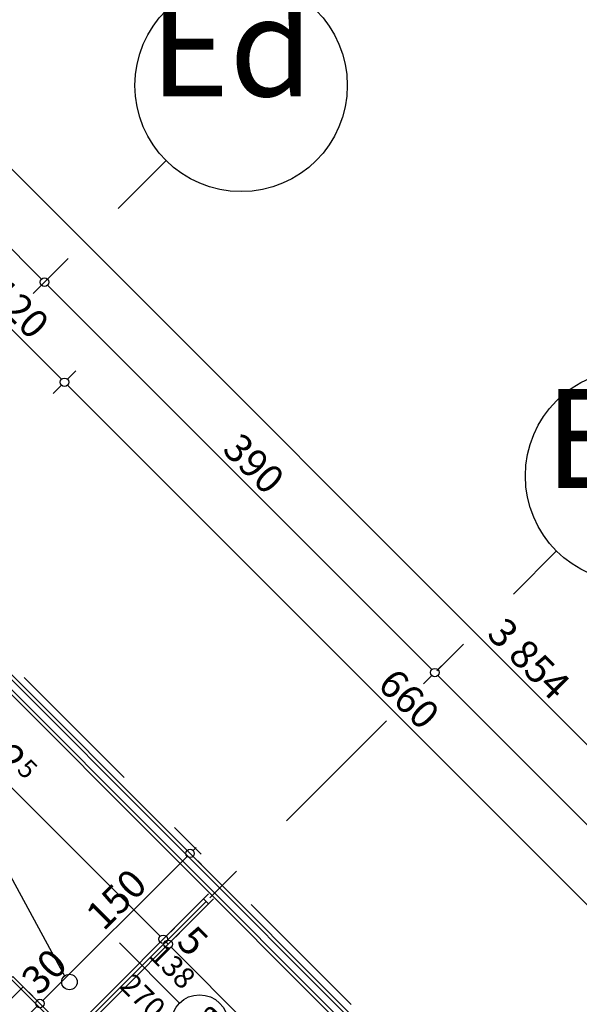
# Model space of a CAD drawing. Extents: x 88758 to 96230, y 86394 to 93588.
# Drawn here: x 93673 to 94068, y 90410 to 91106 of the extents above; entities that cross this region are included whole.
import ezdxf
from ezdxf.enums import TextEntityAlignment as Align

# ---------------------------------------------------------------- set-up
doc = ezdxf.new("R2010")
doc.units = 0
doc.header["$MEASUREMENT"] = 0
doc.linetypes.add('Double Dashed copy', pattern=[226.666667, 100, -50, 26.666667, -50])
for name, color, linetype in [('ArchiCAD', 7, 'Continuous'), ('KOTI-ext', 7, 'Continuous'), ('lines', 7, 'Continuous'), ('naves', 7, 'Continuous'), ('wall-ext', 7, 'Continuous')]:
    doc.layers.add(name, color=color, linetype=linetype)
doc.styles.add('GENERATED_STYLE_1', font='TIMES.TTF')
doc.dimstyles.new('Dimstyle_22456', dxfattribs={"dimtxt": 20, "dimasz": 7.5, "dimexe": 0.18, "dimexo": 0, "dimgap": 0.09, "dimtad": 1, "dimdec": 0, "dimzin": 0, "dimdsep": 46, "dimtxsty": 'GENERATED_STYLE_1', "dimblk": 'ARROWHEAD_1', "dimblk1": 'ARROWHEAD_1', "dimblk2": 'ARROWHEAD_1', "dimcen": 0.09, "dimclrd": 11, "dimclre": 11, "dimclrt": 11, "dimazin": 0, "dimtfac": 1, "dimtdec": 4, "dimtmove": 0, "dimatfit": 0, "dimfxl": 0, "dimtolj": 1, "dimtzin": 0, "dimarcsym": 0})
pattern_1 = [(45, (0, 0), (-17.6776695, 17.6776695), []), (135, (0, 0), (17.6776695, 17.6776695), [])]

# ---------------------------------------------------------------- blocks, each defined once
blk = doc.blocks.new('W_M-Curved_560')
at = {"color": 0, "linetype": 'Continuous'}
for p, q in [((-69, 0), (69, 0)), ((-64, 0), (-64, -5)), ((64, 0), (64, -5)), ((-69, -5), (69, -5)), ((-64, -2.5), (64, -2.5))]:
    blk.add_line(p, q, dxfattribs=at)
blk = doc.blocks.new('Window-Door_Marker_-_70_4601')
at = {"layer": 'ArchiCAD', "color": 11, "linetype": 'Continuous'}
blk.add_line((0, -40), (0, 20), dxfattribs=at)
blk.add_circle((0, -60), 20, dxfattribs=at)
at = {"layer": 'ArchiCAD', "color": 11, "style": 'GENERATED_STYLE_1'}
for tag, p in [('AC_WIDO_B_SIZE', (-22.5, -1.25)), ('AC_WIDO_A_SIZE', (7.5, -1.25))]:
    blk.add_attdef(tag, p, '', height=15, rotation=-90, dxfattribs=at)
blk.add_attdef('AC_MarkerText_1', (-12.421875, -67.5), '', height=15, dxfattribs=at)
blk = doc.blocks.new('WALL_2273', base_point=(93710.09, 90388.32))
at = {"layer": 'wall-ext', "color": 70, "linetype": 'Continuous'}
for p, q in [((93810.86, 90485.55), (93807.32, 90489.09)), ((93708.33, 90390.09), (93711.86, 90386.56))]:
    blk.add_line(p, q, dxfattribs=at)
at = {"layer": 'wall-ext', "color": 4, "rotation": 225}
blk.add_blockref('W_M-Curved_560', (93761.36, 90436.05), dxfattribs=at)
at = {"layer": 'wall-ext', "color": 4, "rotation": 45}
blk.add_blockref('Window-Door_Marker_-_70_4601', (93757.82, 90439.59), dxfattribs=at).add_auto_attribs({'AC_MarkerText_1': "1'a", 'AC_WIDO_A_SIZE': '138', 'AC_WIDO_B_SIZE': '270'})
blk = doc.blocks.new('WALL_2424', base_point=(93371.39, 90684.6))
at = {"layer": 'wall-ext'}
h = blk.add_hatch(dxfattribs=at)
h.set_pattern_fill('CONCRETE BLOCK', scale=25, angle=45, style=0, pattern_type=0)
h.set_pattern_definition(pattern_1)
h.paths.add_polyline_path([(93472.5, 90618.84), (93476.04, 90622.38), (93392.6, 90705.82), (93389.06, 90702.28)], flags=0)
h = blk.add_hatch(dxfattribs=at)
h.set_pattern_fill('CONCRETE BLOCK', scale=25, angle=45, style=0, pattern_type=0)
h.set_pattern_definition(pattern_1)
h.paths.add_polyline_path([(93668.37, 90430.04), (93647.16, 90408.83), (93680.04, 90375.95), (93701.25, 90397.17)], flags=0)
h = blk.add_hatch(dxfattribs=at)
h.set_pattern_fill('CONCRETE BLOCK', scale=25, angle=45, style=0, pattern_type=0)
h.set_pattern_definition(pattern_1)
h.paths.add_polyline_path([(93715.39, 90375.95), (93718.93, 90379.49), (93701.25, 90397.17), (93697.71, 90393.63)], flags=0)
h = blk.add_hatch(dxfattribs=at)
h.set_pattern_fill('CONCRETE BLOCK', scale=25, angle=45, style=0, pattern_type=0)
h.set_pattern_definition(pattern_1)
h.paths.add_polyline_path([(93718.93, 90379.49), (93697.71, 90358.28), (93730.6, 90325.39), (93751.81, 90346.61)], flags=0)
h = blk.add_hatch(dxfattribs=at)
h.set_pattern_fill('CONCRETE BLOCK', scale=25, angle=45, style=0, pattern_type=0)
h.set_pattern_definition(pattern_1)
h.paths.add_polyline_path([(94024.05, 90067.3), (94027.58, 90070.83), (93944.15, 90154.27), (93940.61, 90150.73)], flags=0)
at = {"layer": 'wall-ext', "color": 7, "linetype": 'Continuous'}
for p, q in [((93392.6, 90705.82), (93371.39, 90684.6)), ((93430.78, 90667.63), (93392.6, 90705.82)), ((93371.39, 90684.6), (93413.11, 90642.88)), ((93476.04, 90622.38), (93437.85, 90660.56)), ((93424.42, 90631.57), (93454.83, 90601.16)), ((93647.16, 90408.83), (93668.37, 90430.04)), ((93751.81, 90346.61), (93668.37, 90430.04)), ((93647.16, 90408.83), (93680.04, 90375.95)), ((93697.71, 90358.28), (93730.6, 90325.39)), ((93730.6, 90325.39), (93751.81, 90346.61)), ((93982.33, 90116.09), (93944.14, 90154.27)), ((93922.93, 90133.06), (93953.34, 90102.65)), ((94027.58, 90070.83), (93989.4, 90109.02)), ((93964.65, 90091.34), (94006.37, 90049.62)), ((94006.37, 90049.62), (94027.58, 90070.83))]:
    blk.add_line(p, q, dxfattribs=at)
blk = doc.blocks.new('*D1110')
at = {"layer": 'KOTI-ext', "color": 11, "linetype": 'Continuous'}
for p, q in [((93974.41, 90652.64), (93968.57, 90646.81)), ((93964.33, 90642.56), (93958.5, 90636.73)), ((94240.1, 90371.04), (93968.57, 90642.56)), ((94250.18, 90376.87), (94244.34, 90371.04)), ((94240.1, 90366.79), (94234.27, 90360.96))]:
    blk.add_line(p, q, dxfattribs=at)
for centre in [(93966.45, 90644.68), (94242.22, 90368.91)]:
    blk.add_circle(centre, 3, dxfattribs=at)
at = {"layer": 'KOTI-ext', "color": 11, "style": 'GENERATED_STYLE_1', "oblique": 0}
blk.add_text('390', height=20, rotation=315, dxfattribs=at).set_placement((94091.26, 90525.54))
blk = doc.blocks.new('ARROWHEAD_1')
at = {"color": 0, "linetype": 'Continuous'}
blk.add_line((0, 0), (-1, 0), dxfattribs=at)
blk.add_circle((0, 0), 0.25, dxfattribs=at)
blk = doc.blocks.new('*D1111')
at = {"layer": 'KOTI-ext', "color": 11, "linetype": 'Continuous'}
for p, q in [((93698.63, 90928.41), (93692.8, 90922.58)), ((93688.56, 90918.34), (93682.72, 90912.5)), ((93964.33, 90646.81), (93692.8, 90918.34)), ((93974.41, 90652.64), (93968.57, 90646.81)), ((93964.33, 90642.56), (93958.5, 90636.73))]:
    blk.add_line(p, q, dxfattribs=at)
blk.add_circle((93690.68, 90920.46), 3, dxfattribs=at)
at = {"layer": 'KOTI-ext', "color": 11, "style": 'GENERATED_STYLE_1', "oblique": 0}
blk.add_text('390', height=20, rotation=315, dxfattribs=at).set_placement((93815.48, 90801.31))
blk = doc.blocks.new('*D1112')
at = {"layer": 'KOTI-ext', "color": 11, "linetype": 'Continuous'}
blk.add_line((93688.56, 90922.58), (93417.03, 91194.11), dxfattribs=at)
at = {"layer": 'KOTI-ext', "color": 11, "style": 'GENERATED_STYLE_1', "oblique": 0}
blk.add_text('390', height=20, rotation=315, dxfattribs=at).set_placement((93539.71, 91077.08))
blk = doc.blocks.new('*D1299')
at = {"layer": 'KOTI-ext', "color": 11, "linetype": 'Continuous'}
for p, q in [((93786.05, 90460.74), (93780.21, 90454.91)), ((93775.97, 90450.67), (93770.14, 90444.83)), ((94046.44, 90184.44), (93780.21, 90450.67)), ((94056.51, 90190.28), (94050.68, 90184.44)), ((94046.44, 90180.2), (94040.6, 90174.37))]:
    blk.add_line(p, q, dxfattribs=at)
for centre in [(93778.09, 90452.79), (94048.56, 90182.32)]:
    blk.add_circle(centre, 3, dxfattribs=at)
at = {"layer": 'KOTI-ext', "color": 11, "style": 'GENERATED_STYLE_1', "oblique": 0}
for height, p in [(20, (93783.04, 90453.49)), (13.33, (93939.13, 90306.83))]:
    blk.add_text('5', height=height, rotation=315, dxfattribs=at).set_placement(p)
blk.add_text('382', height=20, rotation=315, dxfattribs=at).set_placement((93933.83, 90302.71), align=Align.RIGHT)
blk = doc.blocks.new('*D1300')
at = {"layer": 'KOTI-ext', "color": 11, "linetype": 'Continuous'}
for p, q in [((93782.51, 90464.28), (93776.68, 90458.44)), ((93786.05, 90460.74), (93780.21, 90454.91)), ((93772.44, 90454.2), (93766.6, 90448.37)), ((93775.97, 90450.67), (93770.14, 90444.83)), ((93778.09, 90452.79), (93776.68, 90454.2))]:
    blk.add_line(p, q, dxfattribs=at)
for centre in [(93774.56, 90456.32), (93778.09, 90452.79)]:
    blk.add_circle(centre, 3, dxfattribs=at)
blk = doc.blocks.new('*D1301')
at = {"layer": 'KOTI-ext', "color": 11, "linetype": 'Continuous'}
for p, q in [((93772.44, 90458.44), (93506.21, 90724.67)), ((93782.51, 90464.28), (93776.68, 90458.44)), ((93772.44, 90454.2), (93766.6, 90448.37))]:
    blk.add_line(p, q, dxfattribs=at)
blk.add_circle((93774.56, 90456.32), 3, dxfattribs=at)
at = {"layer": 'KOTI-ext', "color": 11, "style": 'GENERATED_STYLE_1', "oblique": 0}
for s, height, p in [('10', 20, (93509.04, 90727.5)), ('5', 13.33, (93670.43, 90575.53))]:
    blk.add_text(s, height=height, rotation=315, dxfattribs=at).set_placement(p)
blk.add_text('382', height=20, rotation=315, dxfattribs=at).set_placement((93665.13, 90571.41), align=Align.RIGHT)
blk = doc.blocks.new('*D1354')
at = {"layer": 'KOTI-ext', "color": 11, "linetype": 'Continuous'}
for p, q in [((94169.39, 90385.18), (93706.95, 90847.62)), ((94179.47, 90391.01), (94173.63, 90385.18)), ((94169.39, 90380.94), (94163.56, 90375.1))]:
    blk.add_line(p, q, dxfattribs=at)
blk.add_circle((94171.51, 90383.06), 3, dxfattribs=at)
at = {"layer": 'KOTI-ext', "color": 11, "style": 'GENERATED_STYLE_1', "oblique": 0}
blk.add_text('660', height=20, rotation=315, dxfattribs=at).set_placement((93925.09, 90635.14))
blk = doc.blocks.new('*D1355')
at = {"layer": 'KOTI-ext', "color": 11, "linetype": 'Continuous'}
for p, q in [((93617.85, 90932.48), (93612.02, 90926.64)), ((93702.7, 90851.87), (93622.09, 90932.48)), ((93712.78, 90857.7), (93706.95, 90851.87)), ((93702.7, 90847.62), (93696.87, 90841.79))]:
    blk.add_line(p, q, dxfattribs=at)
blk.add_circle((93704.83, 90849.74), 3, dxfattribs=at)
at = {"layer": 'KOTI-ext', "color": 11, "style": 'GENERATED_STYLE_1', "oblique": 0}
blk.add_text('120', height=20, rotation=315, dxfattribs=at).set_placement((93649.32, 90910.91))
blk = doc.blocks.new('*D1410')
at = {"layer": 'KOTI-ext', "color": 11, "linetype": 'Continuous'}
for p, q in [((92668.68, 92014.94), (92662.85, 92009.1)), ((95383.84, 89283.86), (92662.85, 92004.86)), ((95393.92, 89289.69), (95388.09, 89283.86)), ((95383.84, 89279.62), (95378.01, 89273.78))]:
    blk.add_line(p, q, dxfattribs=at)
for centre in [(92660.72, 92006.98), (95385.96, 89281.74)]:
    blk.add_circle(centre, 3, dxfattribs=at)
at = {"layer": 'KOTI-ext', "color": 11, "style": 'GENERATED_STYLE_1', "oblique": 0}
blk.add_text('3\xa0854', height=20, rotation=315, dxfattribs=at).set_placement((94002.31, 90671.05))
blk = doc.blocks.new('*D2965')
at = {"layer": 'KOTI-ext', "color": 11, "linetype": 'Continuous'}
for p, q in [((93785.58, 90524.97), (93791.41, 90519.14)), ((93797.77, 90521.26), (93795.65, 90519.14)), ((93795.65, 90514.9), (93801.49, 90509.06))]:
    blk.add_line(p, q, dxfattribs=at)
blk.add_circle((93793.53, 90517.02), 3, dxfattribs=at)
blk = doc.blocks.new('*D2966')
at = {"layer": 'KOTI-ext', "color": 11, "linetype": 'Continuous'}
for p, q in [((93785.58, 90524.97), (93791.41, 90519.14)), ((93791.41, 90514.9), (93689.59, 90413.07)), ((93795.65, 90514.9), (93801.49, 90509.06))]:
    blk.add_line(p, q, dxfattribs=at)
blk.add_circle((93793.53, 90517.02), 3, dxfattribs=at)
at = {"layer": 'KOTI-ext', "color": 11, "style": 'GENERATED_STYLE_1', "oblique": 0}
for s, p in [('150', (93732.37, 90461.51)), ('30', (93686.76, 90415.9))]:
    blk.add_text(s, height=20, rotation=45, dxfattribs=at).set_placement(p)
blk = doc.blocks.new('*D2967')
at = {"layer": 'KOTI-ext', "color": 11, "linetype": 'Continuous'}
for p, q in [((93679.51, 90418.91), (93685.34, 90413.07)), ((93685.34, 90408.83), (93668.37, 90391.86)), ((93689.59, 90408.83), (93695.42, 90403))]:
    blk.add_line(p, q, dxfattribs=at)
blk.add_circle((93687.47, 90410.95), 3, dxfattribs=at)
blk = doc.blocks.new('DIM_133', base_point=(95345.31, 89265.83))
at = {"layer": 'KOTI-ext', "color": 11, "linetype": 'Continuous'}
for p1, p2, picture, middle in [((93924.23, 91154.01), (93648.46, 91429.78), '*D1112', (93552.09, 91078.85)), ((94200, 90878.23), (93924.23, 91154.01), '*D1111', (93827.86, 90803.08)), ((94475.77, 90602.46), (94200, 90878.23), '*D1110', (94103.63, 90527.31))]:
    dim = blk.add_aligned_dim(p1=p1, p2=p2, distance=330.29, dimstyle='Dimstyle_22456', dxfattribs=at)
    dim.commit()
    dim.dimension.update_dxf_attribs({"geometry": picture, "text_midpoint": middle, "text_rotation": -45})
blk = doc.blocks.new('DIM_235', base_point=(94605.41, 89625.47))
at = {"layer": 'KOTI-ext', "color": 11, "linetype": 'Continuous'}
for p1, p2, picture, middle in [((93757.82, 90439.59), (93473.21, 90695.92), '*D1301', (93645.69, 90604.99)), ((94017.68, 90151.44), (93761.36, 90436.05), '*D1299', (93914.39, 90336.29))]:
    dim = blk.add_linear_dim(base=(94605.41, 89625.47), p1=p1, p2=p2, angle=135, dimstyle='Dimstyle_22456', dxfattribs=at)
    dim.commit()
    dim.dimension.update_dxf_attribs({"geometry": picture, "text_midpoint": middle, "text_rotation": -45})
dim = blk.add_aligned_dim(p1=(93761.36, 90436.05), p2=(93757.82, 90439.59), distance=-23.67, dimstyle='Dimstyle_22456', dxfattribs=at)
dim.commit()
dim.dimension.update_dxf_attribs({"geometry": '*D1300', "text_midpoint": (93800.72, 90449.96), "text_rotation": -45})
blk = doc.blocks.new('DIM_332', base_point=(95083.68, 89470.89))
at = {"layer": 'KOTI-ext', "color": 11, "linetype": 'Continuous'}
for p1, p2, picture, middle in [((93565.14, 90710.06), (93480.28, 90794.91), '*D1355', (93667, 90907.37)), ((94031.82, 90243.37), (93565.14, 90710.06), '*D1354', (93937.46, 90636.91))]:
    dim = blk.add_aligned_dim(p1=p1, p2=p2, distance=-197.55, dimstyle='Dimstyle_22456', dxfattribs=at)
    dim.commit()
    dim.dimension.update_dxf_attribs({"geometry": picture, "text_midpoint": middle, "text_rotation": -45})
blk = doc.blocks.new('DIM_349', base_point=(95385.96, 89281.74))
at = {"layer": 'KOTI-ext', "color": 11, "linetype": 'Continuous'}
dim = blk.add_aligned_dim(p1=(95181.91, 89077.69), p2=(92456.67, 91802.93), distance=-288.57, dimstyle='Dimstyle_22456', dxfattribs=at)
dim.commit()
dim.dimension.update_dxf_attribs({"geometry": '*D1410', "text_midpoint": (94019.99, 90667.52), "text_rotation": -45})
blk = doc.blocks.new('DIM_1293', base_point=(94706.59, 88602.37))
at = {"layer": 'KOTI-ext', "color": 11, "linetype": 'Continuous'}
blk.add_linear_dim(base=(94706.59, 88602.37), p1=(92762.57, 90483.08), p2=(92663.93, 90384.43), angle=135, text_rotation=-45, dimstyle='Dimstyle_22456', dxfattribs=at).render()
blk = doc.blocks.new('DIM_1876', base_point=(93793.53, 90517.02))
at = {"layer": 'KOTI-ext', "color": 11, "linetype": 'Continuous'}
for base, p1, p2, picture, middle in [((93793.531316, 90517.0169), (92920.60113, 91389.947085), (93816.15515, 90494.393066), '*D2965', (93791.056442, 90534.341016)), ((93793.53, 90517.02), (93816.16, 90494.39), (93710.09, 90388.32), '*D2966', (93735.9, 90479.19))]:
    dim = blk.add_linear_dim(base=base, p1=p1, p2=p2, angle=225, dimstyle='Dimstyle_22456', dxfattribs=at)
    dim.commit()
    dim.dimension.update_dxf_attribs({"geometry": picture, "text_midpoint": middle, "text_rotation": 45})
dim = blk.add_aligned_dim(p1=(93710.09, 90388.32), p2=(93688.88, 90367.11), distance=-32, dimstyle='Dimstyle_22456', dxfattribs=at)
dim.commit()
dim.dimension.update_dxf_attribs({"geometry": '*D2967', "text_midpoint": (93690.29, 90433.58), "text_rotation": 45})

msp = doc.modelspace()

# ---------------------------------------------------------------- linework, layer by layer
at = {"color": 45, "linetype": 'Double Dashed copy'}
for p, q in [((92233.85, 92083.77), (95435.03, 88882.59)), ((91498.86, 88728.64), (93776.57, 91006.34)), ((91778.08, 88456.31), (94052.34, 90730.57))]:
    msp.add_line(p, q, dxfattribs=at)
at = {"color": 91, "linetype": 'Continuous'}
for centre in [(93829.61, 91059.36), (94105.38, 90783.6)]:
    msp.add_circle(centre, 75, dxfattribs=at)
at = {"layer": 'lines', "color": 211, "linetype": 'Continuous'}
msp.add_line((93529.78, 90752.48), (93704.88, 90430.45), dxfattribs=at)
at = {"layer": 'lines', "color": 91, "linetype": 'Continuous'}
for p, q in [((94049.5, 90261.05), (93582.81, 90727.74)), ((94042.43, 90253.98), (93575.74, 90720.67)), ((94044.2, 90255.74), (93577.5, 90722.44)), ((94047.73, 90259.28), (93581.04, 90725.97))]:
    msp.add_line(p, q, dxfattribs=at)
at = {"layer": 'naves', "color": 211, "linetype": 'Continuous'}
msp.add_circle((93708.32, 90426.16), 5.5, dxfattribs=at)

# ---------------------------------------------------------------- block references
at = {"layer": 'KOTI-ext', "color": 11, "linetype": 'Continuous'}
for name, p in [('DIM_332', (95083.68, 89470.89)), ('DIM_349', (95385.96, 89281.74)), ('DIM_133', (95345.31, 89265.83)), ('DIM_235', (94605.41, 89625.47)), ('DIM_1876', (93793.53, 90517.02)), ('DIM_1293', (94706.59, 88602.37))]:
    msp.add_blockref(name, p, dxfattribs=at)
at = {"layer": 'wall-ext', "color": 7}
msp.add_blockref('WALL_2424', (93371.39, 90684.6), dxfattribs=at)
at = {"layer": 'wall-ext', "color": 70}
msp.add_blockref('WALL_2273', (93710.09, 90388.32), dxfattribs=at)

# ---------------------------------------------------------------- texts
at = {"color": 11, "char_height": 70, "attachment_point": 1, "style": 'GENERATED_STYLE_1'}
for s, insert, width in [('{\\fTimes New Roman CYR|b0|i0|c204|p18;Ed}', (93765.08, 91121.71), 121.7344), ('{\\fTimes New Roman CYR|b0|i0|c204|p18;Ee}', (94044.13, 90845.01), 114.8438)]:
    msp.add_mtext(s, dxfattribs=dict(at, insert=insert, width=width))

doc.saveas('drawing.dxf')
